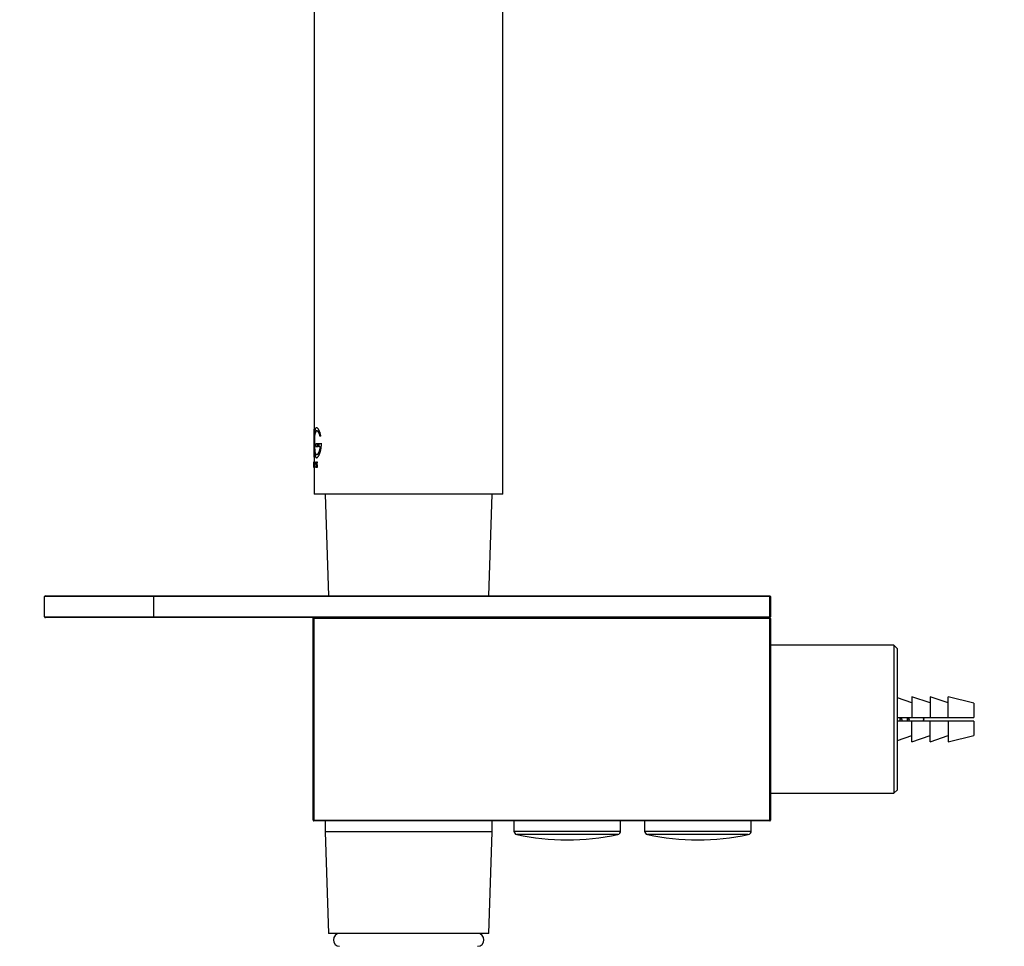
# Model space of a CAD drawing. Units: millimetres. Extents: x 0 to 1034, y 0 to 1634.
# Drawn here: x 136 to 271, y 1041 to 1168 of the extents above; entities that cross this region are included whole.
import ezdxf
from ezdxf import colors
from ezdxf.entities.mleader import LeaderData, LeaderLine
from ezdxf.math import Vec2, Vec3

# ---------------------------------------------------------------- set-up
doc = ezdxf.new("R2010")
doc.units = ezdxf.units.MM
doc.layers.add('DV3_Défaut', color=7, linetype='Continuous')
doc.layers.add('Défaut', color=7, linetype='Continuous')

# ---------------------------------------------------------------- blocks, each defined once
blk = doc.blocks.new('_DOT')
at = {"color": 0}
blk.add_line((0, 0), (-1, 0), dxfattribs=at)
at = {"color": 0, "const_width": 0.333}
blk.add_lwpolyline([(-0.1665, 0, 1), (0.1665, 0, 1)], format="xyb", close=True, dxfattribs=at)
blk = doc.blocks.new('SE2')
at = {"layer": 'DV3_Défaut', "color": 7, "linetype": 'Continuous'}
for p, q in [((202.25, 1102.9), (202.25, 1286.9)), ((176.25, 1214.4), (176.25, 1111.93)), ((176.25, 1111.88), (176.2, 1111.88)), ((176.2, 1111.88), (176.2, 1108.02)), ((176.2, 1111.88), (176.2, 1111.88)), ((176.25, 1111.88), (176.25, 1110.79)), ((176.2, 1110.13), (176.2, 1109.84)), ((176.76, 1109.85), (176.44, 1109.85)), ((176.44, 1109.85), (176.44, 1109.46)), ((176.81, 1109.85), (176.76, 1109.85)), ((176.76, 1109.46), (176.76, 1109.85)), ((177.25, 1109.85), (176.88, 1109.85)), ((176.88, 1109.85), (176.88, 1109.46)), ((176.99, 1110.94), (177.16, 1110.94)), ((177.21, 1110.94), (177.16, 1110.94)), ((177.3, 1109.85), (177.25, 1109.85)), ((176.25, 1109.23), (176.25, 1108.02)), ((176.44, 1109.46), (176.76, 1109.46)), ((176.81, 1109.46), (176.76, 1109.46)), ((176.88, 1109.46), (177.06, 1109.46)), ((176.25, 1108.02), (176.2, 1108.02)), ((176.2, 1108.02), (176.2, 1108.02)), ((176.2, 1107.31), (176.2, 1107.31)), ((176.2, 1107.03), (176.2, 1107.03)), ((176.25, 1107.97), (176.25, 1107.41)), ((176.29, 1107.38), (176.29, 1106.57)), ((176.3, 1107.38), (176.29, 1107.38)), ((176.35, 1107.38), (176.3, 1107.38)), ((176.3, 1106.57), (176.3, 1107.38)), ((176.35, 1106.57), (176.35, 1107.38)), ((176.6, 1107.05), (176.55, 1107.05)), ((176.55, 1107.05), (176.6, 1106.96)), ((176.59, 1106.92), (176.55, 1107)), ((176.56, 1107.94), (176.61, 1107.94)), ((176.61, 1107.25), (176.6, 1107.24)), ((176.65, 1107.24), (176.6, 1107.24)), ((176.6, 1107.05), (176.65, 1106.96)), ((176.66, 1107.25), (176.61, 1107.25)), ((176.66, 1107.25), (176.65, 1107.24)), ((176.25, 1106.96), (176.2, 1106.96)), ((176.2, 1106.57), (176.2, 1106.96)), ((176.2, 1106.96), (176.2, 1106.57)), ((176.25, 1106.96), (176.2, 1106.96)), ((176.2, 1106.96), (176.2, 1106.96)), ((176.25, 1106.96), (176.25, 1106.57)), ((176.25, 1106.96), (176.25, 1106.96)), ((176.25, 1106.54), (176.25, 1102.9)), ((176.29, 1106.57), (176.3, 1106.57)), ((176.35, 1106.57), (176.3, 1106.57)), ((176.5, 1106.72), (176.52, 1106.72)), ((176.5, 1106.68), (176.5, 1106.72)), ((176.57, 1106.57), (176.54, 1106.57)), ((176.62, 1106.57), (176.57, 1106.57)), ((176.65, 1106.96), (176.6, 1106.96)), ((176.66, 1106.93), (176.62, 1106.93)), ((202.25, 1102.9), (176.25, 1102.9)), ((177.75, 1102.9), (178.2, 1088.9)), ((200.29, 1088.9), (200.75, 1102.9)), ((139.1, 1086), (139.1, 1088.8)), ((154.1, 1088.8), (139.1, 1088.8)), ((139.2, 1088.9), (154.1, 1088.9)), ((154.1, 1088.9), (239, 1088.9)), ((154.1, 1088.9), (154.1, 1088.8)), ((154.1, 1088.8), (154.1, 1086)), ((239, 1088.8), (154.1, 1088.8)), ((239, 1088.9), (239, 1088.8)), ((239, 1086), (239, 1088.8)), ((239.1, 1088.8), (239, 1088.8)), ((239.1, 1088.8), (239.1, 1086)), ((139.1, 1086), (154.1, 1086)), ((154.1, 1085.9), (139.2, 1085.9)), ((154.1, 1086), (239, 1086)), ((154.1, 1086), (154.1, 1085.9)), ((239, 1085.9), (154.1, 1085.9)), ((176.1, 1085.8), (176.1, 1085.9)), ((176.1, 1058), (176.1, 1085.8)), ((176.2, 1085.8), (176.1, 1085.8)), ((176.2, 1085.8), (176.2, 1085.9)), ((239, 1085.8), (176.2, 1085.8)), ((176.2, 1085.8), (176.2, 1058)), ((239, 1086), (239, 1085.9)), ((239, 1086), (239.1, 1086)), ((239, 1085.8), (239, 1085.9)), ((239, 1058), (239, 1085.8)), ((239.1, 1085.8), (239, 1085.8)), ((239.1, 1085.8), (239.1, 1058)), ((256.1, 1082.1), (239.1, 1082.1)), ((256.1, 1082.1), (256.1, 1061.7)), ((256.6, 1081.6), (256.1, 1082.1)), ((256.6, 1062.2), (256.6, 1081.6)), ((258.6, 1074.15), (256.6, 1074.83)), ((258.6, 1075), (258.6, 1072.15)), ((261.1, 1074.15), (258.6, 1075)), ((261.1, 1075), (261.1, 1072.15)), ((263.6, 1074.15), (261.1, 1075)), ((263.6, 1072.15), (263.6, 1075)), ((267.1, 1074.13), (263.6, 1075)), ((267.1, 1074.13), (267.1, 1072.15)), ((256.6, 1072.15), (258.6, 1072.15)), ((257.22, 1071.9), (257.22, 1071.9)), ((258.6, 1072.15), (261.1, 1072.15)), ((261.1, 1072.15), (263.6, 1072.15)), ((263.6, 1072.15), (267.1, 1072.15)), ((258.6, 1071.65), (256.6, 1071.65)), ((258.6, 1068.8), (258.6, 1071.65)), ((261.1, 1071.65), (258.6, 1071.65)), ((261.1, 1068.8), (261.1, 1071.65)), ((263.6, 1071.65), (261.1, 1071.65)), ((263.6, 1071.65), (263.6, 1068.8)), ((267.1, 1071.65), (263.6, 1071.65)), ((267.1, 1071.65), (267.1, 1069.67)), ((256.6, 1068.97), (258.6, 1069.65)), ((258.6, 1068.8), (261.1, 1069.65)), ((261.1, 1068.8), (263.6, 1069.65)), ((263.6, 1068.8), (267.1, 1069.67)), ((239.1, 1061.7), (256.1, 1061.7)), ((256.1, 1061.7), (256.6, 1062.2)), ((176.2, 1058), (176.1, 1058)), ((176.2, 1058), (239, 1058)), ((176.2, 1057.9), (176.2, 1058)), ((239, 1057.9), (176.2, 1057.9)), ((177.75, 1057.9), (177.75, 1056.4)), ((200.75, 1056.4), (200.75, 1057.9)), ((203.75, 1057.9), (203.75, 1056.5)), ((218.45, 1056.5), (218.45, 1057.9)), ((221.75, 1057.9), (221.75, 1056.5)), ((236.45, 1056.5), (236.45, 1057.9)), ((239.1, 1058), (239, 1058)), ((239, 1057.9), (239, 1058)), ((200.75, 1056.4), (177.75, 1056.4)), ((200.75, 1056.4), (177.75, 1056.4)), ((177.75, 1056.4), (178.2, 1042.4)), ((200.29, 1042.4), (200.75, 1056.4)), ((203.75, 1056.5), (218.45, 1056.5)), ((218.05, 1056.01), (204.14, 1056.01)), ((221.75, 1056.5), (236.45, 1056.5)), ((236.05, 1056.01), (222.14, 1056.01)), ((200.29, 1042.4), (178.2, 1042.4)), ((198.75, 1042.4), (179.75, 1042.4)), ((179.75, 1042.4), (179.75, 1042.4)), ((198.75, 1042.4), (198.75, 1042.4))]:
    blk.add_line(p, q, dxfattribs=at)
for centre, radius, start, end in [((171.34, 1107.17), 4.86, 357.5119, 2.4881), ((172.27, 1107.17), 3.93, 357.8985, 2.1015), ((171.47, 1107.17), 4.78, 357.469, 2.531), ((176.19, 1106.78), 0.421, 341.844, 19.3994), ((176.49, 1106.9), 0.123, 11.489, 27.8894), ((176.54, 1106.9), 0.122, 11.3157, 27.924), ((176.08, 1106.8), 0.598, 0.3456, 12.3873), ((176.08, 1106.77), 0.601, 347.3676, 2.7294), ((139.2, 1088.8), 0.1, 90, 180), ((239, 1088.8), 0.1, 0, 90), ((139.2, 1086), 0.1, 180, 270), ((176.2, 1085.8), 0.1, 90, 180), ((239, 1086), 0.1, 270, 0), ((239, 1085.8), 0.1, 0, 90), ((258.79, 1071.98), 0.808, 184.2494, 185.5945), ((258.46, 1071.92), 0.243, 184.6018, 188.5083), ((256.38, 1068.54), 5.16, 40.6147, 44.3826), ((256.38, 1075.26), 5.16, 315.6174, 319.3853), ((176.2, 1058), 0.1, 180, 270), ((239, 1058), 0.1, 270, 0), ((204.25, 1056.5), 0.5, 180, 258.2594), ((211.1, 1089.46), 34.16, 258.2594, 281.7406), ((217.95, 1056.5), 0.5, 281.7406, 0), ((222.25, 1056.5), 0.5, 180, 258.2594), ((229.1, 1089.46), 34.16, 258.2594, 281.7406), ((235.95, 1056.5), 0.5, 281.7406, 0), ((179.77, 1041.51), 0.89, 91.6096, 268.3904), ((198.72, 1041.51), 0.89, 271.6096, 88.3904)]:
    blk.add_arc(centre, radius, start, end, dxfattribs=at)
for points, knots in [([(177.16, 1110.94), (177.15, 1110.99), (177.12, 1111.1), (177.08, 1111.25), (177.04, 1111.39), (176.99, 1111.52), (176.94, 1111.64), (176.89, 1111.74), (176.84, 1111.84), (176.78, 1111.91), (176.73, 1111.98), (176.68, 1112.02), (176.63, 1112.06), (176.59, 1112.07), (176.54, 1112.07), (176.5, 1112.06), (176.46, 1112.02), (176.43, 1111.98), (176.39, 1111.91), (176.36, 1111.83), (176.34, 1111.74), (176.32, 1111.63), (176.3, 1111.5), (176.28, 1111.37), (176.27, 1111.22), (176.26, 1111.06), (176.25, 1110.9), (176.24, 1110.72), (176.24, 1110.54), (176.24, 1110.36), (176.23, 1110.17), (176.23, 1109.98), (176.24, 1109.79), (176.24, 1109.61), (176.24, 1109.42), (176.25, 1109.25), (176.25, 1109.07), (176.26, 1108.91), (176.27, 1108.76), (176.29, 1108.61), (176.3, 1108.48), (176.32, 1108.36), (176.35, 1108.25), (176.37, 1108.16), (176.4, 1108.09), (176.43, 1108.03), (176.47, 1107.98), (176.51, 1107.95), (176.55, 1107.94), (176.6, 1107.95), (176.65, 1107.97), (176.7, 1108), (176.75, 1108.06), (176.8, 1108.12), (176.85, 1108.2), (176.9, 1108.3), (176.95, 1108.41), (177, 1108.53), (177.05, 1108.66), (177.09, 1108.81), (177.13, 1108.96), (177.17, 1109.13), (177.2, 1109.3), (177.22, 1109.48), (177.24, 1109.66), (177.25, 1109.79), (177.25, 1109.85)], [0, 0, 0, 0, 0.015658, 0.031205, 0.046767, 0.062461, 0.078117, 0.093693, 0.1093, 0.125027, 0.14067, 0.156241, 0.171851, 0.187589, 0.20323, 0.218794, 0.2344, 0.250138, 0.265771, 0.281331, 0.296947, 0.312674, 0.328272, 0.343826, 0.359467, 0.375153, 0.390709, 0.406262, 0.421937, 0.437556, 0.453086, 0.468658, 0.484347, 0.499922, 0.515453, 0.531072, 0.546754, 0.562313, 0.577873, 0.593561, 0.609215, 0.624781, 0.640389, 0.656124, 0.671755, 0.68734, 0.703006, 0.718741, 0.734355, 0.749959, 0.765671, 0.781365, 0.796959, 0.812563, 0.82828, 0.843934, 0.859493, 0.87507, 0.890771, 0.906394, 0.921914, 0.937458, 0.953146, 0.968773, 0.984341, 1, 1, 1, 1]), ([(177.06, 1109.46), (177.05, 1109.42), (177.04, 1109.33), (177.02, 1109.2), (176.99, 1109.08), (176.96, 1108.97), (176.93, 1108.86), (176.89, 1108.76), (176.86, 1108.68), (176.82, 1108.6), (176.78, 1108.52), (176.74, 1108.46), (176.71, 1108.42), (176.67, 1108.38), (176.63, 1108.35), (176.6, 1108.33), (176.56, 1108.33), (176.53, 1108.33), (176.5, 1108.35), (176.47, 1108.38), (176.44, 1108.42), (176.41, 1108.47), (176.39, 1108.54), (176.37, 1108.61), (176.35, 1108.69), (176.34, 1108.79), (176.32, 1108.89), (176.31, 1109), (176.3, 1109.12), (176.29, 1109.24), (176.28, 1109.37), (176.28, 1109.51), (176.27, 1109.65), (176.27, 1109.79), (176.27, 1109.93), (176.27, 1110.08), (176.27, 1110.22), (176.27, 1110.36), (176.28, 1110.5), (176.28, 1110.64), (176.29, 1110.77), (176.3, 1110.89), (176.31, 1111.01), (176.32, 1111.12), (176.34, 1111.22), (176.35, 1111.32), (176.37, 1111.4), (176.39, 1111.48), (176.41, 1111.54), (176.44, 1111.59), (176.47, 1111.63), (176.5, 1111.66), (176.53, 1111.68), (176.56, 1111.69), (176.59, 1111.69), (176.63, 1111.67), (176.67, 1111.64), (176.7, 1111.6), (176.74, 1111.55), (176.78, 1111.49), (176.82, 1111.42), (176.86, 1111.34), (176.89, 1111.26), (176.93, 1111.16), (176.96, 1111.05), (176.98, 1110.97), (176.99, 1110.94)], [0, 0, 0, 0, 0.015653, 0.031194, 0.04674, 0.062406, 0.078078, 0.093654, 0.109237, 0.12493, 0.140612, 0.156196, 0.171779, 0.187461, 0.203174, 0.218765, 0.234333, 0.249978, 0.265717, 0.281325, 0.296883, 0.312498, 0.328231, 0.343849, 0.3594, 0.374996, 0.390712, 0.406319, 0.421858, 0.437442, 0.45314, 0.468727, 0.484253, 0.499834, 0.515522, 0.531094, 0.546617, 0.562206, 0.577896, 0.593468, 0.609001, 0.624612, 0.640315, 0.655897, 0.671451, 0.687092, 0.70281, 0.718408, 0.733985, 0.749654, 0.765381, 0.78099, 0.796582, 0.812262, 0.82799, 0.8436, 0.859188, 0.874853, 0.890578, 0.906178, 0.92174, 0.937362, 0.953086, 0.968718, 0.98432, 1, 1, 1, 1]), ([(176.57, 1108.34), (176.49, 1108.37), (176.43, 1108.53), (176.35, 1109.05), (176.33, 1109.41), (176.32, 1110.17), (176.32, 1110.56), (176.37, 1111.21), (176.42, 1111.47), (176.52, 1111.65), (176.56, 1111.69), (176.61, 1111.69)], [0, 0, 0, 0, 0.219471, 0.219471, 0.442574, 0.442574, 0.665676, 0.665676, 0.888778, 0.888778, 1, 1, 1, 1]), ([(176.55, 1107), (176.53, 1107.02), (176.52, 1107.08), (176.52, 1107.21), (176.52, 1107.28), (176.56, 1107.42), (176.6, 1107.39), (176.61, 1107.25)], [0, 0, 0, 0, 0.25, 0.25, 0.5, 0.5, 1, 1, 1, 1]), ([(176.6, 1107.24), (176.59, 1107.33), (176.56, 1107.35), (176.53, 1107.22), (176.53, 1107.09), (176.55, 1107.05)], [0, 0, 0, 0, 0.5, 0.5, 1, 1, 1, 1]), ([(176.62, 1107.32), (176.61, 1107.33), (176.59, 1107.31), (176.58, 1107.22), (176.58, 1107.15), (176.59, 1107.08), (176.6, 1107.06), (176.6, 1107.05)], [0, 0, 0, 0, 0.326562, 0.494663, 0.662971, 0.830414, 1, 1, 1, 1]), ([(176.61, 1107.38), (176.62, 1107.38), (176.63, 1107.38), (176.65, 1107.34), (176.66, 1107.28), (176.66, 1107.25)], [0, 0, 0, 0, 0.203255, 0.608449, 1, 1, 1, 1]), ([(176.56, 1106.72), (176.57, 1106.71), (176.57, 1106.68), (176.58, 1106.65), (176.58, 1106.63), (176.58, 1106.63)], [0, 0, 0, 0, 0.370433, 0.72405, 1, 1, 1, 1]), ([(176.66, 1106.64), (176.66, 1106.63), (176.66, 1106.61), (176.65, 1106.58), (176.63, 1106.57), (176.63, 1106.57), (176.62, 1106.57)], [0, 0, 0, 0, 0.253186, 0.496158, 0.741121, 1, 1, 1, 1])]:
    blk.add_open_spline(points, degree=3, knots=knots, dxfattribs=at)
for points in [[(176.54, 1106.57), (176.53, 1106.57), (176.51, 1106.61), (176.5, 1106.68)], [(176.52, 1106.72), (176.53, 1106.6), (176.57, 1106.56), (176.59, 1106.65)], [(176.62, 1106.93), (176.65, 1106.79), (176.62, 1106.57), (176.57, 1106.57)], [(256.96, 1072.15), (256.97, 1072.07), (256.98, 1071.98), (256.98, 1071.89)], [(257, 1071.65), (256.99, 1071.81), (256.98, 1071.98), (256.96, 1072.15)], [(257.24, 1071.65), (257.22, 1071.81), (257.21, 1071.98), (257.19, 1072.15)], [(257.24, 1071.65), (257.23, 1071.73), (257.22, 1071.81), (257.22, 1071.9)], [(257.96, 1072.15), (257.97, 1072.06), (257.97, 1071.98), (257.98, 1071.89)], [(258, 1071.65), (257.99, 1071.82), (257.98, 1071.98), (257.96, 1072.15)], [(258.24, 1071.65), (258.22, 1071.81), (258.21, 1071.98), (258.19, 1072.15)], [(258.24, 1071.64), (258.24, 1071.72), (258.23, 1071.8), (258.22, 1071.88)]]:
    blk.add_open_spline(points, degree=3, dxfattribs=at)

msp = doc.modelspace()

# ---------------------------------------------------------------- block references
at = {"layer": 'Défaut'}
msp.add_blockref('SE2', (0, 0), dxfattribs=at)

# ---------------------------------------------------------------- leaders
at = {"layer": 'Défaut', "color": 7, "linetype": 'Continuous'}
ml = msp.add_multileader_mtext('Standard', dxfattribs=at)
ml.set_content('{\\pxsm0.9;\\fSolid Edge ISO|b1||i0||c0|p34;\\W1.;07/07/2022\\P}', color=256)
ml.set_leader_properties()
ml.set_arrow_properties(name='DOT')
ml.build(insert=Vec2(0, 0))
ml.multileader.update_dxf_attribs({"leader_type": 0, "dogleg_length": 0, "arrow_head_size": 12})
ctx = ml.context
ctx.base_point, ctx.char_height, ctx.arrow_head_size, ctx.landing_gap_size = Vec3(900.78, 1627.01), 12, 12, 4.2
notes = []
notes.append((ctx, [(0, (0, 0, 0), (0, 0), (1, 0), 1, [])]))
ctx.mtext.insert = Vec3(902.78, 1633.14)
ml = msp.add_multileader_mtext('Standard', dxfattribs=at)
ml.set_content('{\\pxsm0.9;\\fArial|b1||i0||c0|p34;\\W1.;54T\\P}', color=256)
ml.set_leader_properties()
ml.set_arrow_properties(name='DOT')
ml.build(insert=Vec2(0, 0))
ml.multileader.update_dxf_attribs({"leader_type": 0, "dogleg_length": 0, "arrow_head_size": 12})
ctx = ml.context
ctx.base_point, ctx.char_height, ctx.arrow_head_size, ctx.landing_gap_size = Vec3(181.66, 1626.85), 12, 12, 4.2
notes.append((ctx, [(0, (0, 0, 0), (0, 0), (1, 0), 1, [])]))
ctx.mtext.insert = Vec3(183.66, 1632.95)
for ctx, leaders in notes:
    for number, flags, end, landing, length, lines in leaders:
        leader = LeaderData()
        leader.index, (leader.has_last_leader_line, leader.has_dogleg_vector, leader.attachment_direction) = number, flags
        leader.last_leader_point, leader.dogleg_vector, leader.dogleg_length = Vec3(end), Vec3(landing), length
        for number, points, colour, breaks in lines:
            line = LeaderLine()
            line.index, line.vertices, line.color, line.breaks = number, Vec3.list(points), colors.encode_raw_color(colour), breaks
            leader.lines.append(line)
        ctx.leaders.append(leader)

doc.saveas('drawing.dxf')
